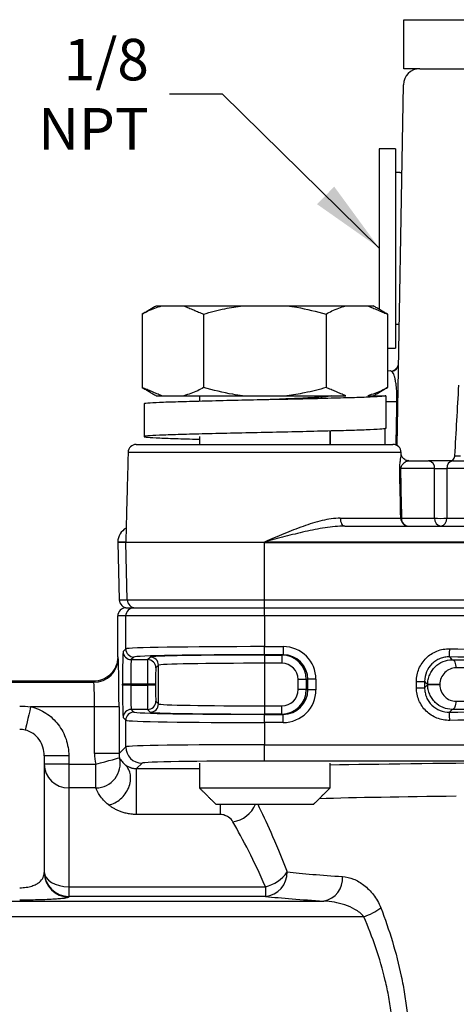
# Model space of a CAD drawing. Units: inches. Extents: x 0 to 43, y 0 to 15.5.
# Drawn here: x 16.3 to 17.4, y 6.4 to 8.7 of the extents above; entities that cross this region are included whole.
import ezdxf

# ---------------------------------------------------------------- set-up
doc = ezdxf.new("R2010")
doc.units = ezdxf.units.IN
doc.header["$LTSCALE"] = 0.03937
doc.layers.add('TEXT', color=7, linetype='Continuous')
doc.styles.add('ROMANS', font='romans.shx', dxfattribs={"width": 0.75})
doc.dimstyles.new('DWYER_STANDARD', dxfattribs={"dimtxt": 0.1, "dimasz": 0.18, "dimexe": 0.078, "dimexo": 0.05, "dimgap": 0.05, "dimtad": 0, "dimtih": 1, "dimtoh": 1, "dimdec": 3, "dimrnd": 0.001, "dimzin": 4, "dimdsep": 46, "dimtxsty": 'ROMANS', "dimcen": 0.062, "dimclrd": 256, "dimclre": 256, "dimclrt": 256, "dimadec": 3, "dimazin": 1, "dimtfac": 1, "dimtdec": 3, "dimtofl": 0, "dimtmove": 0, "dimatfit": 1, "dimfxl": 0, "dimtolj": 1, "dimtzin": 0, "dimarcsym": 0})

# ---------------------------------------------------------------- blocks, each defined once
blk = doc.blocks.new('*D1')
at = {"layer": 'DEFPOINTS', "color": 0}
for p in [(19.4091, 6.9764), (14.98, 5.3229), (14.98, 2.5495)]:
    blk.add_point(p, dxfattribs=at)
at = {"layer": 'TEXT', "lineweight": -2}
for p, q in [((19.4091, 6.9264), (19.4091, 2.4715)), ((14.98, 5.2729), (14.98, 2.4715)), ((15.16, 2.5495), (16.9142, 2.5495)), ((19.2291, 2.5495), (17.4749, 2.5495))]:
    blk.add_line(p, q, dxfattribs=at)
at = {"layer": 'TEXT'}
for points in [[(15.16, 2.5795), (15.16, 2.5195), (14.98, 2.5495)], [(19.2291, 2.5795), (19.2291, 2.5195), (19.4091, 2.5495)]]:
    blk.add_solid(points, dxfattribs=at)
at = {"layer": 'TEXT', "insert": (17.1945, 2.5495), "char_height": 0.1, "attachment_point": 5, "style": 'ROMANS'}
blk.add_mtext('\\A1;4-7/16\\P[112.71]', dxfattribs=at)
blk = doc.blocks.new('*D4')
at = {"layer": 'DEFPOINTS', "color": 0}
for p in [(18.3331, 10.5394), (13.8396, 3.5119), (17.0272, 3.5119)]:
    blk.add_point(p, dxfattribs=at)
at = {"layer": 'TEXT', "lineweight": -2}
for p, q in [((18.2831, 10.5394), (13.7616, 10.5394)), ((13.8396, 10.3594), (13.8396, 7.2447)), ((13.8396, 3.6919), (13.8396, 6.8066)), ((16.9772, 3.5119), (13.7616, 3.5119))]:
    blk.add_line(p, q, dxfattribs=at)
at = {"layer": 'TEXT'}
for points in [[(13.8096, 10.3594), (13.8696, 10.3594), (13.8396, 10.5394)], [(13.8096, 3.6919), (13.8696, 3.6919), (13.8396, 3.5119)]]:
    blk.add_solid(points, dxfattribs=at)
at = {"layer": 'TEXT', "insert": (13.8396, 7.0256), "char_height": 0.1, "attachment_point": 5, "style": 'ROMANS'}
blk.add_mtext('\\A1;7-1/32\\P[178.59]', dxfattribs=at)

msp = doc.modelspace()

# ---------------------------------------------------------------- linework, layer by layer
at = {"layer": 'TEXT'}
for p, q in [((17.2241, 8.63), (17.2241, 8.7481)), ((17.2241, 8.7481), (17.2634, 8.7481)), ((17.2634, 8.7481), (18.6807, 8.7481)), ((17.2634, 8.63), (17.2241, 8.63)), ((17.2634, 8.63), (18.6807, 8.63)), ((17.2082, 7.7218), (17.2234, 8.5913)), ((17.165, 8.4371), (17.165, 8.0501)), ((17.2044, 8.4371), (17.2044, 7.9571)), ((16.628, 8.0583), (16.6411, 8.0583)), ((16.6411, 8.0583), (16.6944, 8.0583)), ((16.6944, 8.0583), (16.8361, 8.0583)), ((16.8361, 8.0583), (16.9427, 8.0583)), ((16.9427, 8.0583), (17.0844, 8.0583)), ((17.0844, 8.0583), (17.1377, 8.0583)), ((17.1377, 8.0583), (17.1508, 8.0583)), ((16.5939, 8.0387), (16.5939, 7.8615)), ((16.7417, 8.0387), (16.7417, 7.8615)), ((17.0372, 8.0387), (17.0372, 7.8615)), ((17.1849, 8.0387), (17.1849, 7.8615)), ((17.2044, 7.9571), (17.2044, 7.9568)), ((17.1925, 7.9016), (17.1849, 7.9013)), ((16.628, 7.8418), (16.6411, 7.8418)), ((16.6411, 7.8418), (16.6944, 7.8418)), ((16.6944, 7.8418), (16.8361, 7.8418)), ((16.8361, 7.8418), (16.9427, 7.8418)), ((16.9427, 7.8418), (17.0844, 7.8418)), ((17.1377, 7.8418), (17.1508, 7.8418)), ((17.1508, 7.8418), (17.1811, 7.8418)), ((17.1811, 7.8418), (17.1811, 7.7631)), ((17.2079, 7.827), (17.1811, 7.827)), ((17.1788, 7.7627), (17.1788, 7.7245)), ((17.048, 7.7245), (17.048, 7.7568)), ((16.5797, 7.7245), (17.1983, 7.7245)), ((17.218, 7.7053), (16.5601, 7.7053)), ((17.2986, 7.6661), (17.2164, 7.6661)), ((17.2368, 7.6851), (17.2837, 7.6851)), ((17.5932, 7.6661), (17.3279, 7.6661)), ((17.3425, 7.6851), (17.5736, 7.6851)), ((17.0713, 7.5468), (17.217, 7.5468)), ((17.2188, 7.5466), (17.2986, 7.5466)), ((17.3277, 7.5466), (17.5388, 7.5466)), ((17.0821, 7.5276), (18.8621, 7.5276)), ((16.5351, 7.4893), (16.5351, 7.4883)), ((16.5545, 7.4893), (16.5351, 7.4893)), ((16.5544, 7.4883), (16.5351, 7.4883)), ((16.5351, 7.4883), (16.5387, 7.3499)), ((16.5544, 7.4883), (16.5545, 7.4893)), ((16.889, 7.4883), (16.5544, 7.4883)), ((16.558, 7.3499), (16.5544, 7.4883)), ((16.889, 7.4893), (16.889, 7.4883)), ((19.0552, 7.4893), (16.889, 7.4893)), ((16.889, 7.4883), (19.0552, 7.4883)), ((16.889, 7.3499), (16.889, 7.4883)), ((16.5387, 7.3499), (16.558, 7.3499)), ((16.558, 7.3499), (16.889, 7.3499)), ((16.889, 7.3499), (19.0552, 7.3499)), ((16.889, 7.3308), (16.889, 7.3499)), ((16.5544, 7.3111), (16.5351, 7.3111)), ((16.5351, 7.2127), (16.5351, 7.3111)), ((16.5544, 7.2318), (16.5544, 7.3111)), ((16.889, 7.3111), (16.5544, 7.3111)), ((16.5548, 7.3308), (16.5741, 7.3308)), ((16.5741, 7.3308), (16.889, 7.3308)), ((16.889, 7.3111), (16.889, 7.3308)), ((16.889, 7.3308), (19.0552, 7.3308)), ((16.889, 7.3111), (16.889, 7.2372)), ((19.0552, 7.3111), (16.889, 7.3111)), ((16.5481, 7.2255), (16.5544, 7.2318)), ((16.889, 7.2372), (16.9338, 7.2372)), ((16.889, 7.2175), (16.889, 7.2372)), ((16.9338, 7.2175), (16.889, 7.2175)), ((16.889, 7.2168), (16.9303, 7.2168)), ((16.889, 7.2168), (16.889, 7.1971)), ((16.9303, 7.2168), (16.9338, 7.2175)), ((16.9303, 7.2168), (16.9303, 7.1971)), ((16.9338, 7.2372), (16.9338, 7.2175)), ((16.5741, 7.2121), (16.5678, 7.2058)), ((16.5678, 7.2058), (16.6072, 7.2058)), ((16.6072, 7.2058), (16.6135, 7.2121)), ((16.6332, 7.1924), (16.6269, 7.1861)), ((16.6332, 7.0991), (16.6332, 7.1924)), ((16.9303, 7.1971), (16.889, 7.1971)), ((16.889, 7.1971), (16.889, 7.0943)), ((16.0233, 7.1513), (16.4772, 7.1513)), ((16.5468, 7.1447), (16.5468, 7.1468)), ((16.5665, 7.1468), (16.5468, 7.1468)), ((16.5665, 7.1447), (16.5468, 7.1447)), ((16.6065, 7.1468), (16.5665, 7.1468)), ((16.5665, 7.1468), (16.5665, 7.1447)), ((16.5665, 7.1447), (16.6065, 7.1447)), ((16.6262, 7.1468), (16.6065, 7.1468)), ((16.6065, 7.1447), (16.6065, 7.1468)), ((16.6262, 7.1447), (16.6065, 7.1447)), ((16.6262, 7.1468), (16.6262, 7.1447)), ((16.9894, 7.1578), (16.9698, 7.1578)), ((16.9698, 7.1337), (16.9698, 7.1578)), ((16.9932, 7.1586), (16.9894, 7.1578)), ((16.9894, 7.1578), (16.9894, 7.1337)), ((17.0128, 7.1586), (16.9932, 7.1586)), ((16.9932, 7.1329), (16.9932, 7.1586)), ((17.0128, 7.1586), (17.0128, 7.1329)), ((17.2548, 7.1381), (17.2548, 7.1534)), ((17.2548, 7.1534), (17.2745, 7.1534)), ((17.2745, 7.1534), (17.2745, 7.1381)), ((17.282, 7.1457), (17.282, 7.1458)), ((17.282, 7.1458), (17.3112, 7.1458)), ((17.3112, 7.1457), (17.282, 7.1457)), ((17.3112, 7.1458), (17.3112, 7.1457)), ((16.9894, 7.1337), (16.9698, 7.1337)), ((16.9894, 7.1337), (16.9932, 7.1329)), ((17.0128, 7.1329), (16.9932, 7.1329)), ((17.2548, 7.1381), (17.2745, 7.1381)), ((16.6269, 7.1054), (16.6332, 7.0991)), ((16.4791, 7.0924), (16.3252, 7.0924)), ((16.5382, 7.0924), (16.4791, 7.0924)), ((16.4791, 6.9795), (16.4791, 7.0924)), ((16.5382, 7.0924), (16.5382, 6.9795)), ((16.5678, 7.0857), (16.5741, 7.0794)), ((16.6072, 7.0857), (16.5678, 7.0857)), ((16.6135, 7.0794), (16.6072, 7.0857)), ((16.889, 7.0943), (16.889, 7.0747)), ((16.889, 7.0943), (16.9303, 7.0943)), ((16.9303, 7.0747), (16.889, 7.0747)), ((16.889, 7.0543), (16.889, 7.074)), ((16.889, 7.074), (16.9338, 7.074)), ((16.9303, 7.0747), (16.9303, 7.0943)), ((16.9338, 7.074), (16.9303, 7.0747)), ((16.9338, 7.0543), (16.9338, 7.074)), ((16.5544, 7.0597), (16.5481, 7.066)), ((16.5544, 6.9958), (16.5544, 7.0597)), ((16.889, 7.0543), (16.889, 7.0008)), ((16.9338, 7.0543), (16.889, 7.0543)), ((16.889, 7.0008), (19.0552, 7.0008)), ((16.889, 6.9615), (16.889, 7.0008)), ((16.5382, 6.9795), (16.4791, 6.9795)), ((16.5382, 6.9795), (16.5544, 6.9958)), ((16.3579, 6.9743), (16.3579, 6.6928)), ((16.417, 6.9743), (16.3579, 6.9743)), ((16.417, 6.9539), (16.3579, 6.9539)), ((16.417, 6.9743), (16.417, 6.9539)), ((16.417, 6.9539), (16.417, 6.8968)), ((16.417, 6.9539), (16.4825, 6.9539)), ((16.4825, 6.8968), (16.4825, 6.9539)), ((16.5938, 6.9564), (16.5805, 6.9432)), ((19.0552, 6.9615), (16.889, 6.9615)), ((16.5805, 6.9432), (16.7319, 6.9432)), ((16.417, 6.8968), (16.417, 6.6586)), ((16.4825, 6.8968), (16.417, 6.8968)), ((16.7319, 6.8969), (17.0469, 6.8969)), ((16.7713, 6.8576), (17.0075, 6.8576)), ((16.7824, 6.8328), (16.7824, 6.8576)), ((16.7824, 6.8328), (16.5805, 6.8328)), ((16.417, 6.6586), (16.417, 6.6352)), ((16.417, 6.6586), (16.8908, 6.6586)), ((16.8908, 6.6586), (16.8908, 6.6352)), ((16.0233, 6.6241), (17.0314, 6.6241)), ((16.417, 6.6352), (16.417, 6.6338)), ((16.8908, 6.6352), (16.417, 6.6352)), ((17.1282, 6.5863), (16.0233, 6.5863))]:
    msp.add_line(p, q, dxfattribs=at)
at = {"layer": 'TEXT', "flags": 128}
for points in [[(17.0713, 7.5468), (17.0716, 7.543), (17.0722, 7.5394), (17.0732, 7.5361), (17.0746, 7.5332), (17.0762, 7.5308), (17.078, 7.5291), (17.08, 7.528), (17.0821, 7.5276)], [(17.3346, 7.2124), (17.3346, 7.2129), (17.3346, 7.2141), (17.3347, 7.216), (17.3347, 7.2184), (17.3348, 7.2214), (17.3348, 7.2247), (17.3349, 7.2283), (17.3349, 7.2321)], [(17.3413, 7.2055), (17.343, 7.205), (17.3447, 7.2038), (17.3462, 7.202), (17.3475, 7.1995), (17.3485, 7.1966), (17.3493, 7.1932), (17.3498, 7.1896), (17.35, 7.1859)], [(17.35, 7.1056), (17.3498, 7.1019), (17.3493, 7.0983), (17.3485, 7.0949), (17.3475, 7.092), (17.3462, 7.0895), (17.3447, 7.0877), (17.343, 7.0864), (17.3413, 7.0859)], [(16.3252, 7.0924), (16.3229, 7.0827), (16.3207, 7.0732), (16.3186, 7.0643), (16.3167, 7.0562), (16.3151, 7.0491), (16.3137, 7.0433), (16.3127, 7.039), (16.312, 7.0362)], [(17.3349, 7.0594), (17.3349, 7.0631), (17.3348, 7.0668), (17.3348, 7.0701), (17.3347, 7.073), (17.3347, 7.0755), (17.3346, 7.0774), (17.3346, 7.0786), (17.3346, 7.079)], [(16.4825, 6.9539), (16.4935, 6.9569), (16.504, 6.9597), (16.5138, 6.9624), (16.5224, 6.9647), (16.5295, 6.9666), (16.5348, 6.968), (16.5382, 6.9689), (16.5395, 6.9693)], [(16.3579, 6.6941), (16.3591, 6.6872), (16.3624, 6.6805), (16.3679, 6.6744), (16.3752, 6.669), (16.3842, 6.6646), (16.3944, 6.6613), (16.4055, 6.6593), (16.417, 6.6586)]]:
    msp.add_lwpolyline(points, dxfattribs=at)
at = {"layer": 'TEXT'}
for centre, radius, start, end in [((17.2627, 8.5906), 0.0394, 90, 179), ((17.192, 7.9209), 0.0197, 276.2331, 357.4102), ((17.192, 7.9195), 0.0197, 280.7931, 358.9815), ((17.2081, 7.8302), 0.00318, 266.4534, 308.5641), ((16.5797, 7.7048), 0.0197, 90, 178.5), ((17.1983, 7.7048), 0.0197, 1.5, 90), ((17.3962, 8.5417), 0.8457, 266.6969, 267.6383), ((17.2169, 7.6816), 0.0155, 261.2707, 268.1665), ((17.2811, 7.6677), 0.0176, 354.7533, 81.2398), ((17.3453, 7.6678), 0.0175, 99.518, 185.702), ((17.2365, 7.5472), 0.0195, 181.0429, 269.5667), ((17.2194, 7.562), 0.0154, 261.1586, 267.7811), ((17.2374, 7.5462), 0.0187, 178.8446, 266.7845), ((17.3162, 7.5451), 0.0176, 174.9019, 261.479), ((17.3132, 7.8529), 0.3066, 267.2796, 272.7204), ((17.3104, 7.5447), 0.0174, 280.3933, 6.2018), ((16.5777, 7.3505), 0.0197, 181.4954, 269.9957), ((16.5741, 7.3111), 0.0197, 90.0043, 180.0046), ((16.5678, 7.2255), 0.0197, 180.0204, 269.9795), ((16.5741, 7.2318), 0.0197, 180.0197, 269.9802), ((16.4772, 7.2104), 0.0591, 270.0149, 359.8473), ((16.6072, 7.1861), 0.0197, 0.0197, 89.9802), ((16.6135, 7.1924), 0.0197, 0.0205, 89.9797), ((16.6072, 7.1054), 0.0197, 270.0198, 359.9803), ((16.6135, 7.0991), 0.0197, 270.0203, 359.9795), ((16.5678, 7.066), 0.0197, 90.0205, 179.9796), ((16.5741, 7.0597), 0.0197, 90.0198, 179.9803), ((16.5938, 6.9958), 0.0394, 180.0201, 269.9798), ((16.416, 6.9549), 0.0581, 180.9392, 270.9093), ((16.4822, 6.9557), 0.0589, 270.323, 13.3279), ((16.8037, 6.8826), 0.0679, 277.6677, 338.3518), ((16.4169, 6.6942), 0.059, 180.0394, 270.0391), ((16.4169, 6.6928), 0.059, 180.0394, 270.0392), ((16.8856, 6.6925), 0.0576, 275.2391, 1.605), ((16.8734, 6.7405), 0.0837, 281.9875, 326.3721), ((17.0213, 6.679), 0.0558, 280.4928, 4.1865), ((17.0799, 6.729), 0.1506, 288.6901, 306.2642)]:
    msp.add_arc(centre, radius, start, end, dxfattribs=at)
for centre, major_axis, ratio, start_param, end_param in [((16.5745, 7.4883), (0.0394, 0), 0.999848, 2.080045, 3.115413), ((16.5584, 7.3505), (-0.0197, 0), 0.999848, 0.02618, 1.570796), ((16.5548, 7.3111), (0.0197, 0), 0.999848, 1.570796, 3.141593), ((16.5481, 7.1468), (0, 0.0787), 0.017455, 0.017453, 1.570796), ((16.889, 7.2317), (0.3346, 0), 0.016428, 1.570796, 3.124139), ((16.889, 7.212), (0.315, 0), 0.017455, 1.570796, 3.124139), ((16.889, 7.212), (0.2756, 0), 0.017455, 1.570796, 3.124139), ((16.9303, 7.1578), (0.058, 0.0116), 0.998673, 6.087018, 7.656293), ((16.9337, 7.1584), (-0.0775, -0.0155), 0.996044, 2.945425, 4.5147), ((16.9337, 7.1584), (0.0583, 0.0116), 0.993429, 6.087018, 7.656293), ((16.5351, 6.2678), (0, 0.9449), 0.017455, 6.211696, 6.282095), ((16.5361, 7.0924), (0, 0.1181), 0.017455, 4.712389, 6.211696), ((16.5678, 7.1468), (0, 0.0591), 0.023273, 0.017453, 1.570796), ((16.6072, 7.1468), (0, 0.0591), 0.011637, 0.017453, 1.570796), ((16.889, 7.1923), (0.2559, 0), 0.018798, 1.570796, 3.124139), ((16.9303, 7.1578), (-0.0388, -0.0077), 0.996044, 2.945425, 4.5147), ((16.6269, 7.1468), (0, 0.0394), 0.017455, 0.017453, 1.570796), ((16.476, 6.2678), (0, 0.8858), 0.018619, 6.211696, 6.283185), ((16.477, 7.0924), (0, 0.0591), 0.03491, 4.712389, 6.211696), ((16.5481, 7.1447), (0, 0.0787), 0.017455, 1.570796, 3.124139), ((16.5678, 7.1447), (0, 0.0591), 0.023273, 1.570796, 3.124139), ((16.6072, 7.1447), (0, 0.0591), 0.011637, 1.570796, 3.124139), ((16.6269, 7.1447), (0, 0.0394), 0.017455, 1.570796, 3.124139), ((16.9303, 7.1337), (0.058, -0.0116), 0.998673, 4.910077, 6.479353), ((16.9303, 7.1337), (-0.0388, 0.0077), 0.996044, 1.768485, 3.33776), ((16.9337, 7.133), (-0.0775, 0.0155), 0.996044, 1.768485, 3.33776), ((16.9337, 7.133), (0.0583, -0.0116), 0.993429, 4.910077, 6.479353), ((16.889, 7.0992), (0.2559, 0), 0.018798, 3.159046, 4.712389), ((16.889, 7.0795), (0.315, 0), 0.017455, 3.159046, 4.712389), ((16.889, 7.0795), (0.2756, 0), 0.017455, 3.159046, 4.712389), ((16.889, 7.0598), (0.3346, 0), 0.016428, 3.159046, 4.712389), ((16.889, 6.9957), (0.3346, 0), 0.015402, 1.570796, 3.124139), ((16.5776, 6.9795), (0.0696, 0.0696), 0.999695, 2.356347, 2.619137), ((16.5776, 6.9795), (0.0279, 0.0279), 0.998783, 2.356347, 2.619137), ((16.889, 6.9563), (0.2953, 0), 0.017455, 1.570796, 3.124139), ((17.9721, 6.9371), (1.2402, 0), 0.017455, 0.728713, 2.412879), ((17.9721, 6.8583), (1.1614, 0), 0.018638, 2.135155, 2.530724), ((17.9721, 6.7238), (1.1614, 0), 0.055073, 3.62388, 3.83241), ((17.9721, 6.6648), (1.2205, 0), 0.052408, 3.62388, 3.83241)]:
    msp.add_ellipse(centre, major_axis=major_axis, ratio=ratio, start_param=start_param, end_param=end_param, dxfattribs=at)
for points, degree in [([(17.2044, 8.4371), (17.165, 8.4371)], 1), ([(17.2197, 8.3792), (17.2044, 8.38)], 1), ([(16.628, 8.0583), (16.5939, 8.0387)], 1), ([(16.6944, 8.0583), (16.7417, 8.0387)], 1), ([(17.1377, 8.0583), (17.1849, 8.0387)], 1), ([(17.1849, 8.0387), (17.1508, 8.0583)], 1), ([(17.2044, 8.0138), (17.2133, 8.0143)], 1), ([(17.1849, 7.9568), (17.2044, 7.9568)], 1), ([(16.5939, 7.8615), (16.628, 7.8418)], 1), ([(16.6411, 7.8418), (16.5939, 7.8615)], 1), ([(17.0844, 7.8418), (17.0372, 7.8615)], 1), ([(17.1508, 7.8418), (17.1849, 7.8615)], 1), ([(17.3475, 7.6974), (17.3507, 7.754), (17.3539, 7.8105), (17.3571, 7.8671)], 3), ([(16.7319, 7.8418), (16.7319, 7.8283)], 1), ([(16.5985, 7.8221), (16.5985, 7.7434)], 1), ([(16.7319, 7.7434), (16.7319, 7.7245)], 1), ([(17.0469, 7.7245), (17.0469, 7.7568)], 1), ([(16.5601, 7.7053), (16.5545, 7.4918)], 1), ([(17.2181, 7.7003), (17.218, 7.7053)], 1), ([(17.217, 7.5468), (17.2162, 7.5866), (17.2154, 7.6265), (17.2146, 7.6663)], 3), ([(17.2164, 7.6661), (17.2172, 7.6263), (17.218, 7.5865), (17.2188, 7.5466)], 3), ([(17.2368, 7.6851), (17.2343, 7.6842)], 1), ([(16.476, 7.1536), (16.0233, 7.1536)], 1), ([(16.2989, 7.094), (16.3077, 7.094), (16.3165, 7.0935), (16.3252, 7.0924)], 3), ([(16.312, 7.0362), (16.3077, 7.0372), (16.3033, 7.0378), (16.2989, 7.0378)], 3), ([(16.7319, 6.9563), (16.7319, 6.8969)], 1), ([(17.0469, 6.8969), (17.0469, 6.9563)], 1), ([(16.7319, 6.8969), (16.7713, 6.8576)], 1), ([(17.0075, 6.8576), (17.0469, 6.8969)], 1)]:
    msp.add_open_spline(points, degree=degree, dxfattribs=at)
for points, knots in [([(16.5939, 8.0387), (16.5985, 8.0412), (16.614, 8.0499), (16.63, 8.0549), (16.6411, 8.0583)], [0, 0, 0, 0, 0.298373, 1, 1, 1, 1]), ([(16.7417, 8.0387), (16.7588, 8.0433), (16.7899, 8.0518), (16.8218, 8.0563), (16.8361, 8.0583)], [0, 0, 0, 0, 0.551476, 1, 1, 1, 1]), ([(16.9427, 8.0583), (16.9507, 8.0573), (16.9826, 8.0531), (17.0138, 8.0448), (17.0372, 8.0387)], [0, 0, 0, 0, 0.2505325, 1, 1, 1, 1]), ([(17.0372, 8.0387), (17.0418, 8.0412), (17.0573, 8.0499), (17.0732, 8.0549), (17.0844, 8.0583)], [0, 0, 0, 0, 0.2983734, 1, 1, 1, 1]), ([(17.1957, 7.9002), (17.1945, 7.9011), (17.1936, 7.9014), (17.1924, 7.9017), (17.1921, 7.9016), (17.1921, 7.9016)], [0, 0, 0, 0, 0.5, 0.5, 1, 1, 1, 1]), ([(17.2079, 7.827), (17.2079, 7.8322), (17.2079, 7.8372), (17.2076, 7.8461), (17.2075, 7.85), (17.2068, 7.8605), (17.2062, 7.8657), (17.205, 7.8746), (17.2044, 7.8781), (17.2032, 7.8839), (17.2026, 7.8863), (17.2007, 7.8923), (17.1996, 7.8948), (17.1975, 7.8984), (17.1965, 7.8995), (17.1957, 7.9002)], [0, 0, 0, 0, 0.0625, 0.0625, 0.125, 0.125, 0.25, 0.25, 0.375, 0.375, 0.5, 0.5, 0.75, 0.75, 1, 1, 1, 1]), ([(16.7417, 7.8615), (16.737, 7.8589), (16.7215, 7.8502), (16.7056, 7.8453), (16.6944, 7.8418)], [0, 0, 0, 0, 0.298373, 1, 1, 1, 1]), ([(16.8361, 7.8418), (16.8281, 7.8429), (16.7962, 7.8471), (16.765, 7.8553), (16.7417, 7.8615)], [0, 0, 0, 0, 0.250533, 1, 1, 1, 1]), ([(17.0372, 7.8615), (17.02, 7.8568), (16.9889, 7.8484), (16.957, 7.8438), (16.9427, 7.8418)], [0, 0, 0, 0, 0.551477, 1, 1, 1, 1]), ([(17.1849, 7.8615), (17.1803, 7.8589), (17.1648, 7.8502), (17.1489, 7.8453), (17.1377, 7.8418)], [0, 0, 0, 0, 0.298373, 1, 1, 1, 1]), ([(17.1811, 7.8418), (17.1793, 7.8413), (17.1756, 7.8402), (17.1462, 7.8385), (17.1014, 7.837), (17.0424, 7.8354), (16.9735, 7.8337), (16.8991, 7.8322), (16.8241, 7.8306), (16.7533, 7.8289), (16.6917, 7.8273), (16.6425, 7.8258), (16.6111, 7.8241), (16.597, 7.8229), (16.5997, 7.8223), (16.6002, 7.8221)], [0, 0, 0, 0, 0.081219, 0.163792, 0.24501, 0.326229, 0.408802, 0.49002, 0.571239, 0.653812, 0.735031, 0.816249, 0.898822, 0.980041, 1, 1, 1, 1]), ([(17.0493, 7.8418), (17.047, 7.841), (17.0424, 7.8394), (17.0068, 7.837), (16.9561, 7.8346), (16.9135, 7.8329), (16.892, 7.832), (16.8906, 7.832)], [0, 0, 0, 0, 0.24568, 0.491359, 0.737039, 0.982719, 1, 1, 1, 1]), ([(17.206, 7.7227), (17.2061, 7.7294), (17.2067, 7.7642), (17.2074, 7.799), (17.2079, 7.827)], [0, 0, 0, 0, 0.194856, 1, 1, 1, 1]), ([(17.1811, 7.7631), (17.1793, 7.7625), (17.1756, 7.7615), (17.1462, 7.7598), (17.1014, 7.7582), (17.0424, 7.7567), (16.9735, 7.755), (16.8991, 7.7534), (16.824, 7.7518), (16.7533, 7.7502), (16.6916, 7.7486), (16.6428, 7.747), (16.6101, 7.7453), (16.5959, 7.7438), (16.6008, 7.7422), (16.6244, 7.7405), (16.6664, 7.7389), (16.7038, 7.7378), (16.7287, 7.7372), (16.7315, 7.7372)], [0, 0, 0, 0, 0.061694, 0.124416, 0.18611, 0.247804, 0.310527, 0.372221, 0.433914, 0.496637, 0.558331, 0.620025, 0.682747, 0.744441, 0.806135, 0.868858, 0.930552, 0.992245, 1, 1, 1, 1]), ([(17.2146, 7.6663), (17.2145, 7.6668), (17.2145, 7.6689), (17.2147, 7.6738), (17.2153, 7.6795), (17.2167, 7.6895), (17.2183, 7.6978), (17.2178, 7.6997), (17.2177, 7.7003)], [0, 0, 0, 0, 0.024915, 0.092512, 0.225697, 0.356018, 0.827937, 1, 1, 1, 1]), ([(17.2362, 7.6854), (17.2356, 7.6853), (17.2323, 7.685), (17.2269, 7.6874), (17.222, 7.6917), (17.2194, 7.696), (17.2184, 7.6991), (17.2181, 7.7007), (17.2181, 7.7009), (17.2181, 7.7009)], [0, 0, 0, 0, 0.057168, 0.29844, 0.490949, 0.653251, 0.797143, 0.942457, 1, 1, 1, 1]), ([(17.3397, 7.6851), (17.3406, 7.6856), (17.3432, 7.6871), (17.3459, 7.6911), (17.3473, 7.6949), (17.3474, 7.697), (17.3475, 7.6974)], [0, 0, 0, 0, 0.20772, 0.59091, 0.917843, 1, 1, 1, 1]), ([(17.2343, 7.6842), (17.2325, 7.6837), (17.2284, 7.6826), (17.2226, 7.678), (17.2186, 7.6729), (17.2172, 7.6704), (17.2166, 7.6681), (17.2164, 7.667), (17.2164, 7.6664), (17.2164, 7.6661)], [0, 0, 0, 0, 0.327941, 0.747185, 0.854876, 0.950435, 0.972777, 0.987963, 1, 1, 1, 1]), ([(17.3425, 7.6851), (17.3387, 7.6851), (17.3341, 7.6851), (17.324, 7.6851), (17.3184, 7.6851), (17.3074, 7.6851), (17.3019, 7.6851), (17.2919, 7.6851), (17.2874, 7.6851), (17.2837, 7.6851)], [0, 0, 0, 0, 0.25, 0.25, 0.5, 0.5, 0.75, 0.75, 1, 1, 1, 1]), ([(17.2986, 7.6661), (17.3022, 7.6663), (17.3077, 7.6665), (17.3187, 7.6665), (17.3242, 7.6663), (17.3279, 7.6661)], [0, 0, 0, 0, 0.5, 0.5, 1, 1, 1, 1]), ([(17.2986, 7.5466), (17.2986, 7.5669), (17.2986, 7.5871), (17.2986, 7.6073), (17.2986, 7.6269), (17.2986, 7.6465), (17.2986, 7.6661)], [0.000483224, 0.000483224, 0.000483224, 0.000483224, 0.002027711, 0.002027711, 0.002027711, 0.003522413, 0.003522413, 0.003522413, 0.003522413]), ([(17.3279, 7.6661), (17.3279, 7.6465), (17.3278, 7.6269), (17.3278, 7.6073), (17.3278, 7.5871), (17.3277, 7.5669), (17.3277, 7.5466)], [0, 0, 0, 0, 0.001494381, 0.001494381, 0.001494381, 0.003038545, 0.003038545, 0.003038545, 0.003038545]), ([(17.0713, 7.5468), (17.057, 7.5468), (17.0424, 7.5444), (17.0124, 7.5373), (16.997, 7.5324), (16.9664, 7.5215), (16.9511, 7.5155), (16.9279, 7.5059), (16.9202, 7.5027), (16.9046, 7.496), (16.8968, 7.4926), (16.889, 7.4893)], [0, 0, 0, 0, 0.25, 0.25, 0.5, 0.5, 0.75, 0.75, 0.875, 0.875, 1, 1, 1, 1]), ([(17.0821, 7.5276), (17.0665, 7.5276), (17.0508, 7.526), (17.0188, 7.5211), (17.0026, 7.5179), (16.9703, 7.5106), (16.9542, 7.5066), (16.9217, 7.4982), (16.9053, 7.4937), (16.889, 7.4893)], [0, 0, 0, 0, 0.25, 0.25, 0.5, 0.5, 0.75, 0.75, 1, 1, 1, 1]), ([(16.5546, 7.4918), (16.5545, 7.4911), (16.5544, 7.4902), (16.5545, 7.4894), (16.5545, 7.4893)], [0, 0, 0, 0, 0.885792, 1, 1, 1, 1]), ([(17.2548, 7.1534), (17.2548, 7.1639), (17.2569, 7.1744), (17.265, 7.1935), (17.271, 7.2023), (17.2821, 7.2132), (17.2862, 7.2166), (17.2949, 7.2222), (17.2995, 7.2246), (17.3092, 7.2285), (17.3143, 7.2299), (17.3245, 7.2318), (17.3297, 7.2322), (17.3349, 7.2321)], [0, 0, 0, 0, 0.25, 0.25, 0.5, 0.5, 0.625, 0.625, 0.75, 0.75, 0.875, 0.875, 1, 1, 1, 1]), ([(17.3349, 7.2321), (17.5473, 7.2282), (17.7597, 7.2266), (18.1845, 7.2266), (18.3969, 7.2282), (18.6092, 7.2321)], [0, 0, 0, 0, 0.5, 0.5, 1, 1, 1, 1]), ([(16.5351, 7.2127), (16.5351, 7.2088), (16.5347, 7.2049), (16.5332, 7.1974), (16.5321, 7.1936), (16.5291, 7.1865), (16.5273, 7.1831), (16.523, 7.1767), (16.5205, 7.1736), (16.5123, 7.1655), (16.5058, 7.1611), (16.4916, 7.1552), (16.4837, 7.1536), (16.476, 7.1536)], [0, 0, 0, 0, 0.125, 0.125, 0.25, 0.25, 0.375, 0.375, 0.5, 0.5, 0.75, 0.75, 1, 1, 1, 1]), ([(17.3346, 7.2124), (17.3306, 7.2125), (17.3268, 7.2122), (17.3191, 7.2108), (17.3153, 7.2097), (17.308, 7.2068), (17.3046, 7.205), (17.298, 7.2008), (17.2949, 7.1983), (17.2866, 7.1901), (17.2821, 7.1835), (17.2761, 7.1691), (17.2745, 7.1613), (17.2745, 7.1534)], [0, 0, 0, 0, 0.125, 0.125, 0.25, 0.25, 0.375, 0.375, 0.5, 0.5, 0.75, 0.75, 1, 1, 1, 1]), ([(17.282, 7.1458), (17.282, 7.1498), (17.2824, 7.1539), (17.284, 7.1618), (17.2852, 7.1656), (17.2883, 7.1729), (17.2902, 7.1764), (17.2947, 7.1829), (17.2972, 7.1859), (17.3055, 7.1941), (17.312, 7.1984), (17.3262, 7.2041), (17.3337, 7.2056), (17.3413, 7.2055)], [0, 0, 0, 0, 0.125, 0.125, 0.25, 0.25, 0.375, 0.375, 0.5, 0.5, 0.75, 0.75, 1, 1, 1, 1]), ([(18.6096, 7.2124), (18.3971, 7.2085), (18.1846, 7.2069), (17.7596, 7.2069), (17.5471, 7.2085), (17.3346, 7.2124)], [0, 0, 0, 0, 0.5, 0.5, 1, 1, 1, 1]), ([(17.3346, 7.2124), (17.3357, 7.2113), (17.3369, 7.2101), (17.338, 7.2089), (17.3382, 7.2088), (17.3383, 7.2086), (17.3385, 7.2084), (17.3394, 7.2075), (17.3404, 7.2065), (17.3413, 7.2055)], [0.000483148, 0.000483148, 0.000483148, 0.000483148, 0.003, 0.003, 0.003, 0.003333711, 0.003333711, 0.003333711, 0.005410941, 0.005410941, 0.005410941, 0.005410941]), ([(17.3413, 7.2055), (17.4392, 7.2055), (17.5411, 7.2055), (17.6733, 7.2055), (17.7, 7.2055), (17.7539, 7.2055), (17.7812, 7.2055), (17.8629, 7.2055), (17.9174, 7.2055), (18.026, 7.2055), (18.0802, 7.2055), (18.1614, 7.2055), (18.1884, 7.2055), (18.2425, 7.2055), (18.2695, 7.2055), (18.4027, 7.2055), (18.5049, 7.2055), (18.6028, 7.2055)], [0, 0, 0, 0, 0.25, 0.25, 0.3125, 0.3125, 0.375, 0.375, 0.5, 0.5, 0.625, 0.625, 0.6875, 0.6875, 0.75, 0.75, 1, 1, 1, 1]), ([(17.35, 7.1859), (17.3451, 7.1859), (17.3403, 7.1849), (17.3311, 7.1811), (17.3269, 7.1783), (17.3196, 7.1711), (17.3166, 7.1667), (17.3124, 7.1568), (17.3112, 7.1513), (17.3112, 7.1458)], [0, 0, 0, 0, 0.25, 0.25, 0.5, 0.5, 0.75, 0.75, 1, 1, 1, 1]), ([(18.5942, 7.1859), (18.4976, 7.1858), (18.3967, 7.1858), (18.2654, 7.1858), (18.2387, 7.1858), (18.1855, 7.1858), (18.1588, 7.1858), (18.0787, 7.1858), (18.0253, 7.1858), (17.9181, 7.1858), (17.8645, 7.1858), (17.7838, 7.1858), (17.7569, 7.1858), (17.7038, 7.1858), (17.6775, 7.1858), (17.5471, 7.1858), (17.4466, 7.1858), (17.35, 7.1859)], [0, 0, 0, 0, 0.25, 0.25, 0.3125, 0.3125, 0.375, 0.375, 0.5, 0.5, 0.625, 0.625, 0.6875, 0.6875, 0.75, 0.75, 1, 1, 1, 1]), ([(17.282, 7.1458), (17.2808, 7.147), (17.2796, 7.1482), (17.2784, 7.1494), (17.2771, 7.1508), (17.2758, 7.1521), (17.2745, 7.1534)], [0.000829299, 0.000829299, 0.000829299, 0.000829299, 0.003442545, 0.003442545, 0.003442545, 0.006293116, 0.006293116, 0.006293116, 0.006293116]), ([(17.2745, 7.1381), (17.2758, 7.1394), (17.2771, 7.1407), (17.2784, 7.142), (17.2796, 7.1433), (17.2808, 7.1445), (17.282, 7.1457)], [0.000483149, 0.000483149, 0.000483149, 0.000483149, 0.003333721, 0.003333721, 0.003333721, 0.005946967, 0.005946967, 0.005946967, 0.005946967]), ([(17.3413, 7.0859), (17.3337, 7.0859), (17.3262, 7.0873), (17.312, 7.0931), (17.3055, 7.0974), (17.2972, 7.1056), (17.2947, 7.1086), (17.2902, 7.115), (17.2883, 7.1186), (17.2852, 7.1259), (17.284, 7.1297), (17.2824, 7.1376), (17.282, 7.1416), (17.282, 7.1457)], [0, 0, 0, 0, 0.25, 0.25, 0.5, 0.5, 0.625, 0.625, 0.75, 0.75, 0.875, 0.875, 1, 1, 1, 1]), ([(17.3112, 7.1457), (17.3112, 7.1401), (17.3124, 7.1347), (17.3166, 7.1248), (17.3196, 7.1204), (17.3269, 7.1131), (17.3311, 7.1104), (17.3403, 7.1066), (17.3451, 7.1056), (17.35, 7.1056)], [0, 0, 0, 0, 0.25, 0.25, 0.5, 0.5, 0.75, 0.75, 1, 1, 1, 1]), ([(17.3349, 7.0594), (17.3244, 7.0592), (17.314, 7.0611), (17.2947, 7.0688), (17.2857, 7.0746), (17.2746, 7.0855), (17.2712, 7.0896), (17.2654, 7.0982), (17.2629, 7.1028), (17.2589, 7.1124), (17.2574, 7.1175), (17.2553, 7.1276), (17.2548, 7.1328), (17.2548, 7.1381)], [0, 0, 0, 0, 0.25, 0.25, 0.5, 0.5, 0.625, 0.625, 0.75, 0.75, 0.875, 0.875, 1, 1, 1, 1]), ([(17.2745, 7.1381), (17.2745, 7.1341), (17.2749, 7.1302), (17.2764, 7.1226), (17.2775, 7.1188), (17.2806, 7.1116), (17.2824, 7.1082), (17.2868, 7.1017), (17.2893, 7.0987), (17.2977, 7.0905), (17.3044, 7.0861), (17.3188, 7.0803), (17.3267, 7.0789), (17.3346, 7.079)], [0, 0, 0, 0, 0.125, 0.125, 0.25, 0.25, 0.375, 0.375, 0.5, 0.5, 0.75, 0.75, 1, 1, 1, 1]), ([(17.35, 7.1056), (17.4466, 7.1056), (17.5474, 7.1057), (17.6788, 7.1057), (17.7054, 7.1057), (17.7587, 7.1057), (17.7854, 7.1057), (17.8654, 7.1057), (17.9189, 7.1057), (18.0261, 7.1057), (18.0797, 7.1057), (18.1604, 7.1057), (18.1873, 7.1057), (18.2404, 7.1057), (18.2667, 7.1057), (18.3971, 7.1057), (18.4976, 7.1056), (18.5942, 7.1056)], [0, 0, 0, 0, 0.25, 0.25, 0.3125, 0.3125, 0.375, 0.375, 0.5, 0.5, 0.625, 0.625, 0.6875, 0.6875, 0.75, 0.75, 1, 1, 1, 1]), ([(16.3252, 7.0924), (16.3385, 7.0893), (16.3508, 7.0841), (16.3735, 7.0693), (16.3834, 7.0601), (16.3999, 7.0386), (16.4062, 7.0267), (16.4148, 7.001), (16.417, 6.9878), (16.417, 6.9743)], [0, 0, 0, 0, 0.25, 0.25, 0.5, 0.5, 0.75, 0.75, 1, 1, 1, 1]), ([(17.3413, 7.0859), (17.3402, 7.0848), (17.3391, 7.0836), (17.338, 7.0825), (17.3368, 7.0813), (17.3357, 7.0802), (17.3346, 7.079)], [0.000532254, 0.000532254, 0.000532254, 0.000532254, 0.003, 0.003, 0.003, 0.005460047, 0.005460047, 0.005460047, 0.005460047]), ([(17.3346, 7.079), (17.5471, 7.083), (17.7596, 7.0846), (18.1846, 7.0846), (18.3971, 7.083), (18.6096, 7.079)], [0, 0, 0, 0, 0.5, 0.5, 1, 1, 1, 1]), ([(18.6028, 7.0859), (18.5049, 7.086), (18.403, 7.086), (18.2708, 7.086), (18.2441, 7.086), (18.1903, 7.086), (18.163, 7.086), (18.0812, 7.086), (18.0268, 7.086), (17.9182, 7.086), (17.864, 7.086), (17.7828, 7.086), (17.7557, 7.086), (17.7017, 7.086), (17.6747, 7.086), (17.5415, 7.086), (17.4392, 7.086), (17.3413, 7.0859)], [0, 0, 0, 0, 0.25, 0.25, 0.3125, 0.3125, 0.375, 0.375, 0.5, 0.5, 0.625, 0.625, 0.6875, 0.6875, 0.75, 0.75, 1, 1, 1, 1]), ([(18.6092, 7.0594), (18.3969, 7.0633), (18.1845, 7.0649), (17.7597, 7.0649), (17.5473, 7.0633), (17.3349, 7.0594)], [0, 0, 0, 0, 0.5, 0.5, 1, 1, 1, 1]), ([(16.3579, 6.9743), (16.3579, 6.9811), (16.3569, 6.9879), (16.3529, 7.0011), (16.3498, 7.0073), (16.3418, 7.0187), (16.3368, 7.0236), (16.3253, 7.0316), (16.3189, 7.0345), (16.312, 7.0362)], [0, 0, 0, 0, 0.25, 0.25, 0.5, 0.5, 0.75, 0.75, 1, 1, 1, 1]), ([(16.5395, 6.9693), (16.5405, 6.9673), (16.5418, 6.965), (16.5448, 6.9608), (16.546, 6.9593), (16.549, 6.9561), (16.5508, 6.9544), (16.5532, 6.9526)], [0, 0, 0, 0, 0.5, 0.5, 0.75, 0.75, 1, 1, 1, 1]), ([(16.5134, 6.8556), (16.5234, 6.8577), (16.5335, 6.8628), (16.5504, 6.8775), (16.5573, 6.887), (16.5656, 6.9073), (16.5671, 6.9181), (16.5642, 6.9376), (16.5598, 6.9463), (16.5532, 6.9526)], [0, 0, 0, 0, 0.25, 0.25, 0.5, 0.5, 0.75, 0.75, 1, 1, 1, 1]), ([(16.5532, 6.9526), (16.5535, 6.9523), (16.5542, 6.9518), (16.5561, 6.9505), (16.5586, 6.9489), (16.5616, 6.9474), (16.564, 6.9464), (16.5664, 6.9455), (16.5691, 6.9447), (16.5721, 6.944), (16.575, 6.9435), (16.5777, 6.9432), (16.5796, 6.9432), (16.5805, 6.9432)], [0, 0, 0, 0, 0.079046, 0.165421, 0.37858, 0.515763, 0.597503, 0.67521, 0.767494, 0.84679, 0.90389, 0.954036, 1, 1, 1, 1]), ([(16.5805, 6.8328), (16.5805, 6.8351), (16.5805, 6.8382), (16.5805, 6.8461), (16.5805, 6.851), (16.5805, 6.8627), (16.5805, 6.8694), (16.5805, 6.8838), (16.5805, 6.8914), (16.5805, 6.906), (16.5805, 6.9129), (16.5805, 6.9246), (16.5805, 6.9295), (16.5805, 6.9368), (16.5805, 6.9393), (16.5805, 6.9424), (16.5805, 6.9431), (16.5805, 6.9432)], [0, 0, 0, 0, 0.125, 0.125, 0.25, 0.25, 0.375, 0.375, 0.5, 0.5, 0.625, 0.625, 0.75, 0.75, 0.875, 0.875, 1, 1, 1, 1]), ([(16.5134, 6.8556), (16.5083, 6.8595), (16.5041, 6.8635), (16.4972, 6.8712), (16.4944, 6.8749), (16.4874, 6.8853), (16.4845, 6.8915), (16.4825, 6.8968)], [0, 0, 0, 0, 0.25, 0.25, 0.5, 0.5, 1, 1, 1, 1]), ([(16.5805, 6.8328), (16.5793, 6.8328), (16.5767, 6.8328), (16.5729, 6.833), (16.5685, 6.8334), (16.5636, 6.834), (16.5565, 6.8353), (16.5481, 6.8374), (16.5393, 6.8406), (16.5315, 6.8441), (16.5247, 6.8477), (16.5186, 6.8516), (16.5152, 6.8542), (16.5134, 6.8556)], [0, 0, 0, 0, 0.043335, 0.086981, 0.131144, 0.196074, 0.261585, 0.390359, 0.517039, 0.637214, 0.762013, 0.877002, 1, 1, 1, 1]), ([(16.8723, 6.8576), (16.8826, 6.836), (16.9047, 6.7899), (16.9297, 6.73), (16.9426, 6.6955), (16.9431, 6.6941)], [0, 0, 0, 0, 0.45594, 0.978002, 1, 1, 1, 1]), ([(16.8127, 6.8153), (16.8104, 6.8194), (16.8068, 6.8231), (16.7994, 6.828), (16.7967, 6.8294), (16.7918, 6.8312), (16.7901, 6.8317), (16.7864, 6.8325), (16.7844, 6.8328), (16.7824, 6.8328)], [0, 0, 0, 0, 0.5, 0.5, 0.75, 0.75, 0.875, 0.875, 1, 1, 1, 1]), ([(16.8908, 6.6586), (16.8775, 6.6897), (16.8639, 6.7182), (16.8375, 6.7704), (16.8246, 6.7941), (16.8127, 6.8153)], [0, 0, 0, 0, 0.5, 0.5, 1, 1, 1, 1]), ([(16.2989, 6.6561), (16.3043, 6.6561), (16.3096, 6.6565), (16.3194, 6.658), (16.324, 6.659), (16.332, 6.6616), (16.3354, 6.663), (16.3414, 6.6661), (16.344, 6.6679), (16.3506, 6.6731), (16.3534, 6.6769), (16.3571, 6.6847), (16.3579, 6.6887), (16.3579, 6.6928)], [0, 0, 0, 0, 0.125, 0.125, 0.25, 0.25, 0.375, 0.375, 0.5, 0.5, 0.75, 0.75, 1, 1, 1, 1]), ([(17.077, 6.683), (17.0856, 6.6825), (17.0943, 6.6804), (17.1115, 6.6735), (17.1201, 6.6685), (17.1364, 6.656), (17.1442, 6.6484), (17.1583, 6.63), (17.1644, 6.6196), (17.169, 6.6076)], [0, 0, 0, 0, 0.25, 0.25, 0.5, 0.5, 0.75, 0.75, 1, 1, 1, 1]), ([(16.417, 6.6338), (16.417, 6.6329), (16.4147, 6.632), (16.4074, 6.6307), (16.4042, 6.6303), (16.3967, 6.6295), (16.3923, 6.6291), (16.382, 6.6284), (16.3762, 6.628), (16.3634, 6.6274), (16.3562, 6.6271), (16.3411, 6.6267), (16.3331, 6.6265), (16.3164, 6.6263), (16.3076, 6.6262), (16.2989, 6.6262)], [0, 0, 0, 0, 0.25, 0.25, 0.375, 0.375, 0.5, 0.5, 0.625, 0.625, 0.75, 0.75, 0.875, 0.875, 1, 1, 1, 1]), ([(17.1282, 6.5863), (17.1251, 6.5901), (17.1217, 6.5933), (17.1145, 6.599), (17.1107, 6.6015), (17.0989, 6.6084), (17.0907, 6.6119), (17.074, 6.6176), (17.0655, 6.6198), (17.0485, 6.6229), (17.0399, 6.6238), (17.0314, 6.6241)], [0, 0, 0, 0, 0.125, 0.125, 0.25, 0.25, 0.5, 0.5, 0.75, 0.75, 1, 1, 1, 1]), ([(17.169, 6.6076), (17.1791, 6.5812), (17.1885, 6.5542), (17.2051, 6.4993), (17.2123, 6.4713), (17.2213, 6.4286), (17.224, 6.4142), (17.2287, 6.3851), (17.2306, 6.3704), (17.2354, 6.3262), (17.237, 6.2968), (17.237, 6.238), (17.2353, 6.2087), (17.229, 6.1501), (17.2242, 6.1207), (17.2062, 6.0352), (17.1892, 5.9806), (17.169, 5.928)], [0, 0, 0, 0, 0.125, 0.125, 0.25, 0.25, 0.3125, 0.3125, 0.375, 0.375, 0.5, 0.5, 0.625, 0.625, 0.75, 0.75, 1, 1, 1, 1]), ([(17.1282, 5.9492), (17.1491, 5.998), (17.167, 6.0488), (17.186, 6.1291), (17.1911, 6.1567), (17.1979, 6.212), (17.1996, 6.2396), (17.1996, 6.2951), (17.1979, 6.3228), (17.1929, 6.3646), (17.1908, 6.3785), (17.1858, 6.4058), (17.183, 6.4193), (17.1735, 6.4594), (17.1658, 6.4856), (17.1484, 6.5368), (17.1387, 6.5619), (17.1282, 6.5863)], [0, 0, 0, 0, 0.25, 0.25, 0.375, 0.375, 0.5, 0.5, 0.625, 0.625, 0.6875, 0.6875, 0.75, 0.75, 0.875, 0.875, 1, 1, 1, 1])]:
    msp.add_open_spline(points, degree=3, knots=knots, dxfattribs=at)

# ---------------------------------------------------------------- texts
at = {"layer": 'TEXT', "insert": (16.61, 8.5686), "char_height": 0.1, "attachment_point": 6, "style": 'ROMANS'}
msp.add_mtext('\\A1;1/8 NPT', dxfattribs=at)

# ---------------------------------------------------------------- dimensions: what is measured, and where the dimension line sits
at = {"layer": 'TEXT'}
dim = msp.add_linear_dim(base=(13.8396, 3.5119), p1=(18.3331, 10.5394), p2=(17.0272, 3.5119), angle=90, text='7-1/32\\P[178.59]', dimstyle='DWYER_STANDARD', dxfattribs=at)
dim.commit()
dim.dimension.update_dxf_attribs({"geometry": '*D4', "text_midpoint": (13.8396, 7.0256), "dimtype": 160})
dim = msp.add_linear_dim(base=(14.98, 2.5495), p1=(19.4091, 6.9764), p2=(14.98, 5.3229), text='4-7/16\\P[112.71]', dimstyle='DWYER_STANDARD', dxfattribs=at)
dim.commit()
dim.dimension.update_dxf_attribs({"geometry": '*D1', "text_midpoint": (17.1945, 2.5495), "dimtype": 160})

# ---------------------------------------------------------------- leaders
at = {"layer": 'TEXT', "annotation_type": 0, "has_hookline": 1, "hookline_direction": 1, "text_width": 0.4821}
msp.add_leader([(17.1645, 8.1985), (16.7874, 8.5686), (16.66, 8.5686)], dimstyle='DWYER_STANDARD', dxfattribs=at)

doc.saveas('drawing.dxf')
